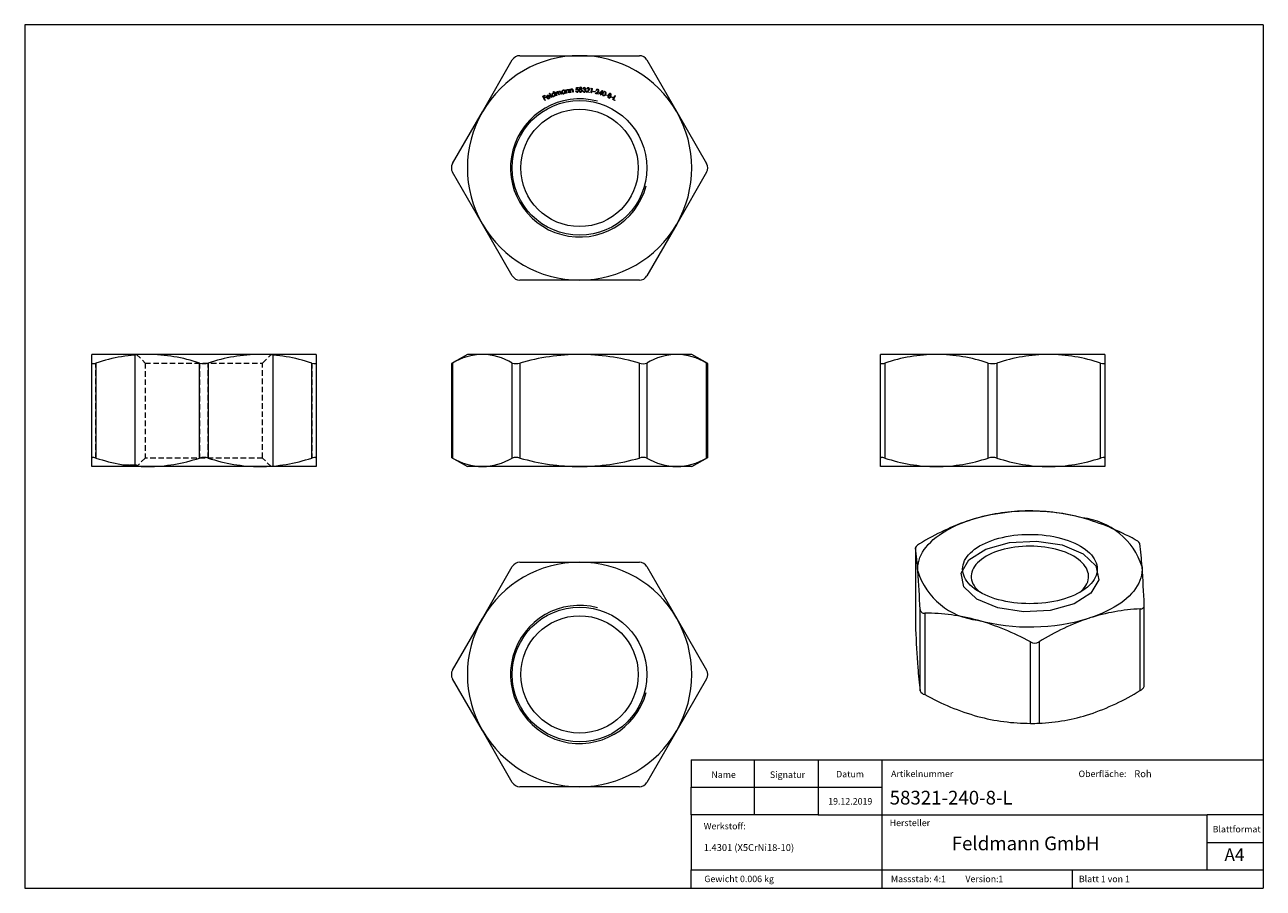
# Model space of a CAD drawing. Units: millimetres. Extents: x 1.2 to 73, y 1.2 to 51.3.
import ezdxf

# ---------------------------------------------------------------- set-up
doc = ezdxf.new("R2010")
doc.units = ezdxf.units.MM
doc.header["$LTSCALE"] = 0.25
doc.linetypes.add('HIDDEN', pattern=[1.905, 1.27, -0.635])
doc.styles.add('SLDTEXTSTYLE0', font='TXT', dxfattribs={"width": 0.75})
doc.styles.add('SLDTEXTSTYLE1', font='TXT', dxfattribs={"width": 0.692308})

msp = doc.modelspace()

# ---------------------------------------------------------------- linework, layer by layer
at = {"color": 7, "linetype": 'Continuous', "lineweight": 0}
for p, q in [((73, 51.25), (1.25, 51.25)), ((1.25, 51.25), (1.25, 1.25)), ((73, 51.25), (73, 1.25)), ((7.626, 32.162), (7.626, 25.662)), ((15.626, 32.162), (15.626, 25.662)), ((39.85, 8.688), (43.532, 8.688)), ((39.85, 8.688), (39.85, 7.094)), ((43.532, 8.688), (47.215, 8.688)), ((43.532, 5.5), (43.532, 8.688)), ((47.215, 8.688), (50.9, 8.688)), ((47.215, 8.688), (47.215, 5.5)), ((50.9, 8.688), (73, 8.688)), ((50.9, 8.688), (50.9, 1.25)), ((39.85, 7.094), (43.532, 7.094)), ((39.85, 5.5), (39.85, 7.094)), ((43.532, 7.094), (47.215, 7.094)), ((47.215, 7.094), (50.9, 7.094)), ((43.532, 5.5), (39.85, 5.5)), ((39.85, 5.5), (39.85, 2.312)), ((47.215, 5.5), (43.532, 5.5)), ((47.215, 5.5), (50.9, 5.5)), ((50.9, 5.5), (69.75, 5.5)), ((73, 5.5), (69.75, 5.5)), ((69.75, 3.874), (69.75, 5.5)), ((69.75, 2.312), (69.75, 3.874)), ((73, 3.874), (69.75, 3.874)), ((39.85, 2.312), (73, 2.312)), ((39.85, 1.25), (39.85, 2.312)), ((61.95, 1.25), (61.95, 2.312)), ((1.25, 1.25), (73, 1.25))]:
    msp.add_line(p, q, dxfattribs=at)
at = {"color": 7, "linetype": 'Continuous', "lineweight": 15}
for p, q in [((27.764, 46.211), (29.496, 49.211)), ((29.929, 49.461), (33.393, 49.461)), ((33.393, 49.461), (36.858, 49.461)), ((37.291, 49.211), (39.023, 46.211)), ((31.888, 47.381), (31.912, 47.389)), ((31.926, 47.276), (31.888, 47.381)), ((31.912, 47.389), (32.003, 47.134)), ((32.512, 47.469), (32.536, 47.474)), ((32.519, 47.434), (32.512, 47.469)), ((32.536, 47.474), (32.577, 47.283)), ((32.602, 47.486), (32.626, 47.49)), ((32.632, 47.293), (32.602, 47.486)), ((32.626, 47.49), (32.632, 47.456)), ((32.645, 47.368), (32.657, 47.297)), ((32.775, 47.316), (32.761, 47.408)), ((32.784, 47.419), (32.8, 47.32)), ((32.834, 47.52), (32.859, 47.522)), ((32.854, 47.327), (32.834, 47.52)), ((32.859, 47.522), (32.862, 47.487)), ((32.871, 47.4), (32.879, 47.329)), ((32.998, 47.342), (32.988, 47.433)), ((33.012, 47.443), (33.022, 47.344)), ((33.165, 47.418), (33.192, 47.419)), ((33.19, 47.488), (33.21, 47.619)), ((33.21, 47.619), (33.324, 47.623)), ((33.231, 47.595), (33.22, 47.523)), ((33.325, 47.598), (33.231, 47.595)), ((33.324, 47.623), (33.325, 47.598)), ((33.574, 47.427), (33.6, 47.426)), ((33.618, 47.557), (33.591, 47.558)), ((33.651, 47.486), (33.653, 47.51)), ((33.771, 47.344), (33.882, 47.441)), ((33.822, 47.52), (33.797, 47.522)), ((33.903, 47.426), (33.831, 47.363)), ((33.831, 47.363), (33.951, 47.35)), ((34.052, 47.551), (34.072, 47.574)), ((34.093, 47.544), (34.052, 47.551)), ((34.056, 47.309), (34.093, 47.544)), ((34.072, 47.574), (34.123, 47.566)), ((34.123, 47.566), (34.082, 47.305)), ((34.194, 47.376), (34.198, 47.398)), ((34.291, 47.358), (34.194, 47.376)), ((34.198, 47.398), (34.295, 47.379)), ((34.295, 47.379), (34.291, 47.358)), ((34.368, 47.435), (34.343, 47.441)), ((34.509, 47.28), (34.707, 47.441)), ((34.667, 47.376), (34.562, 47.291)), ((34.637, 47.27), (34.667, 47.376)), ((34.712, 47.439), (34.662, 47.263)), ((34.707, 47.441), (34.712, 47.439)), ((31.259, 47.107), (31.377, 47.166)), ((31.377, 46.871), (31.259, 47.107)), ((31.389, 47.143), (31.294, 47.096)), ((31.294, 47.096), (31.331, 47.022)), ((31.331, 47.022), (31.426, 47.069)), ((31.438, 47.046), (31.343, 46.998)), ((31.343, 46.998), (31.401, 46.883)), ((31.377, 47.166), (31.389, 47.143)), ((31.401, 46.883), (31.377, 46.871)), ((31.426, 47.069), (31.438, 47.046)), ((31.501, 47.061), (31.634, 47.12)), ((31.668, 47.111), (31.508, 47.04)), ((31.646, 47.29), (31.669, 47.299)), ((31.746, 47.04), (31.646, 47.29)), ((31.655, 47.072), (31.679, 47.07)), ((31.669, 47.299), (31.769, 47.05)), ((31.769, 47.05), (31.746, 47.04)), ((31.98, 47.126), (31.968, 47.158)), ((32.003, 47.134), (31.98, 47.126)), ((32.004, 47.339), (32.028, 47.346)), ((32.057, 47.152), (32.004, 47.339)), ((32.028, 47.346), (32.037, 47.313)), ((32.081, 47.158), (32.057, 47.152)), ((32.059, 47.238), (32.081, 47.158)), ((32.185, 47.188), (32.158, 47.284)), ((32.209, 47.195), (32.185, 47.188)), ((32.188, 47.268), (32.209, 47.195)), ((32.313, 47.224), (32.284, 47.326)), ((32.308, 47.333), (32.337, 47.231)), ((32.337, 47.231), (32.313, 47.224)), ((32.552, 47.278), (32.545, 47.311)), ((32.577, 47.283), (32.552, 47.278)), ((32.657, 47.297), (32.632, 47.293)), ((32.8, 47.32), (32.775, 47.316)), ((32.879, 47.329), (32.854, 47.327)), ((33.022, 47.344), (32.998, 47.342)), ((33.948, 47.325), (33.771, 47.344)), ((33.951, 47.35), (33.948, 47.325)), ((34.082, 47.305), (34.056, 47.309)), ((34.297, 47.267), (34.419, 47.35)), ((34.471, 47.226), (34.297, 47.267)), ((34.438, 47.332), (34.358, 47.278)), ((34.358, 47.278), (34.476, 47.251)), ((34.476, 47.251), (34.471, 47.226)), ((34.63, 47.246), (34.509, 47.28)), ((34.562, 47.291), (34.637, 47.27)), ((34.614, 47.187), (34.63, 47.246)), ((34.639, 47.18), (34.614, 47.187)), ((34.655, 47.239), (34.639, 47.18)), ((34.686, 47.23), (34.655, 47.239)), ((34.662, 47.263), (34.693, 47.254)), ((34.693, 47.254), (34.686, 47.23)), ((34.914, 47.183), (34.921, 47.203)), ((35.006, 47.149), (34.914, 47.183)), ((34.921, 47.203), (35.013, 47.169)), ((35.013, 47.169), (35.006, 47.149)), ((35.224, 47.058), (35.233, 47.078)), ((35.313, 47.017), (35.224, 47.058)), ((35.233, 47.078), (35.322, 47.037)), ((35.322, 47.037), (35.313, 47.017)), ((35.316, 46.918), (35.435, 47.154)), ((35.431, 46.86), (35.316, 46.918)), ((35.458, 47.142), (35.351, 46.929)), ((35.351, 46.929), (35.442, 46.883)), ((35.442, 46.883), (35.431, 46.86)), ((35.435, 47.154), (35.458, 47.142)), ((26.032, 43.211), (27.764, 46.211)), ((39.023, 46.211), (40.755, 43.211)), ((27.764, 39.711), (26.032, 42.711)), ((40.755, 42.711), (39.023, 39.711)), ((29.496, 36.711), (27.764, 39.711)), ((39.023, 39.711), (37.291, 36.711)), ((33.393, 36.461), (29.929, 36.461)), ((36.858, 36.461), (33.393, 36.461)), ((5.126, 31.662), (5.126, 32.162)), ((8.376, 32.162), (5.126, 32.162)), ((5.126, 26.162), (5.126, 31.662)), ((5.376, 31.662), (5.376, 26.162)), ((14.876, 32.162), (8.376, 32.162)), ((11.376, 26.162), (11.376, 31.662)), ((11.876, 31.662), (11.876, 26.162)), ((18.126, 32.162), (14.876, 32.162)), ((17.876, 26.162), (17.876, 31.662)), ((18.126, 32.162), (18.126, 31.662)), ((18.126, 31.662), (18.126, 26.162)), ((26.893, 32.162), (25.965, 31.626)), ((25.965, 31.629), (25.965, 26.195)), ((26.032, 31.662), (26.032, 26.162)), ((27.764, 32.162), (26.893, 32.162)), ((33.393, 32.162), (27.764, 32.162)), ((29.496, 26.162), (29.496, 31.662)), ((29.929, 31.662), (29.929, 26.162)), ((39.023, 32.162), (33.393, 32.162)), ((36.858, 26.162), (36.858, 31.662)), ((37.291, 31.662), (37.291, 26.162)), ((39.893, 32.162), (39.023, 32.162)), ((40.822, 31.626), (39.893, 32.162)), ((40.755, 26.162), (40.755, 31.662)), ((40.822, 26.195), (40.822, 31.629)), ((50.822, 31.662), (50.822, 32.162)), ((54.072, 32.162), (50.822, 32.162)), ((50.822, 26.162), (50.822, 31.662)), ((51.072, 31.662), (51.072, 26.162)), ((60.572, 32.162), (54.072, 32.162)), ((57.072, 26.162), (57.072, 31.662)), ((57.572, 31.662), (57.572, 26.162)), ((63.822, 32.162), (60.572, 32.162)), ((63.572, 26.162), (63.572, 31.662)), ((63.822, 32.162), (63.822, 31.662)), ((63.822, 31.662), (63.822, 26.162)), ((5.126, 25.662), (5.126, 26.162)), ((18.126, 26.162), (18.126, 25.662)), ((25.965, 26.198), (26.893, 25.662)), ((39.893, 25.662), (40.822, 26.198)), ((50.822, 25.662), (50.822, 26.162)), ((63.822, 26.162), (63.822, 25.662)), ((8.376, 25.662), (5.126, 25.662)), ((14.876, 25.662), (8.376, 25.662)), ((18.126, 25.662), (14.876, 25.662)), ((27.764, 25.662), (26.893, 25.662)), ((33.393, 25.662), (27.764, 25.662)), ((39.023, 25.662), (33.393, 25.662)), ((39.893, 25.662), (39.023, 25.662)), ((54.072, 25.662), (50.822, 25.662)), ((60.572, 25.662), (54.072, 25.662)), ((63.822, 25.662), (60.572, 25.662)), ((52.856, 20.966), (52.856, 16.258)), ((52.857, 20.96), (52.857, 16.245)), ((29.929, 20.128), (33.393, 20.128)), ((33.393, 20.128), (36.858, 20.128)), ((27.764, 16.878), (29.496, 19.878)), ((37.291, 19.878), (39.023, 16.878)), ((53.12, 12.68), (53.12, 17.395)), ((65.877, 12.707), (65.877, 17.422)), ((66.111, 12.928), (66.111, 17.636)), ((26.032, 13.878), (27.764, 16.878)), ((39.023, 16.878), (40.755, 13.878)), ((53.387, 17.177), (53.387, 12.462)), ((52.857, 16.245), (52.859, 16.258)), ((59.514, 10.796), (59.514, 15.511)), ((60.014, 15.521), (60.014, 10.806)), ((27.764, 10.378), (26.032, 13.378)), ((40.755, 13.378), (39.023, 10.378)), ((29.496, 7.378), (27.764, 10.378)), ((39.023, 10.378), (37.291, 7.378)), ((33.393, 7.128), (29.929, 7.128)), ((36.858, 7.128), (33.393, 7.128))]:
    msp.add_line(p, q, dxfattribs=at)
at = {"color": 7, "linetype": 'HIDDEN', "lineweight": 0}
for p, q in [((5.376, 26.162), (5.376, 31.662)), ((7.726, 32.162), (8.226, 31.662)), ((8.226, 31.662), (15.026, 31.662)), ((8.226, 31.662), (8.226, 26.162)), ((11.376, 31.662), (11.376, 26.162)), ((11.876, 26.162), (11.876, 31.662)), ((15.026, 31.662), (15.526, 32.162)), ((15.026, 26.162), (15.026, 31.662)), ((17.876, 31.662), (17.876, 26.162)), ((8.226, 26.162), (7.726, 25.662)), ((15.026, 26.162), (8.226, 26.162)), ((15.526, 25.662), (15.026, 26.162)), ((6.958, 25.762), (6.958, 25.662)), ((6.964, 25.762), (6.964, 25.662)), ((6.965, 25.762), (6.971, 25.762)), ((6.965, 25.762), (6.965, 25.662)), ((6.965, 25.762), (6.965, 25.662)), ((6.967, 25.762), (6.967, 25.662)), ((6.983, 25.762), (6.983, 25.662)), ((6.984, 25.762), (6.984, 25.662)), ((6.985, 25.762), (7.006, 25.762)), ((6.985, 25.762), (6.985, 25.662)), ((6.986, 25.762), (6.985, 25.762)), ((6.989, 25.762), (6.989, 25.662)), ((6.991, 25.762), (6.991, 25.662)), ((6.991, 25.762), (6.991, 25.662)), ((6.992, 25.762), (6.992, 25.662)), ((7.009, 25.762), (7.009, 25.662)), ((7.01, 25.762), (7.01, 25.662)), ((7.013, 25.762), (7.021, 25.762)), ((7.013, 25.762), (7.013, 25.662)), ((7.021, 25.762), (7.021, 25.662)), ((7.021, 25.762), (7.069, 25.762)), ((7.025, 25.762), (7.025, 25.662)), ((7.026, 25.762), (7.026, 25.662)), ((7.027, 25.762), (7.027, 25.662)), ((7.028, 25.762), (7.028, 25.662)), ((7.028, 25.762), (7.028, 25.662)), ((7.03, 25.762), (7.03, 25.662)), ((7.036, 25.762), (7.036, 25.662)), ((7.036, 25.762), (7.036, 25.662)), ((7.038, 25.762), (7.038, 25.662)), ((7.042, 25.762), (7.042, 25.662)), ((7.051, 25.762), (7.051, 25.662)), ((7.052, 25.762), (7.052, 25.662)), ((7.058, 25.762), (7.058, 25.662)), ((7.064, 25.762), (7.064, 25.662)), ((7.064, 25.762), (7.064, 25.662)), ((7.064, 25.762), (7.064, 25.662)), ((7.067, 25.762), (7.067, 25.662)), ((7.067, 25.762), (7.067, 25.662)), ((7.069, 25.762), (7.069, 25.662)), ((7.072, 25.762), (7.072, 25.662)), ((7.072, 25.762), (7.072, 25.662)), ((7.075, 25.762), (7.075, 25.662)), ((7.075, 25.762), (7.075, 25.662)), ((7.076, 25.762), (7.076, 25.662)), ((7.076, 25.762), (7.076, 25.662)), ((7.076, 25.662), (7.076, 25.762)), ((7.079, 25.762), (7.138, 25.762)), ((7.079, 25.762), (7.079, 25.662)), ((7.079, 25.762), (7.079, 25.662)), ((7.08, 25.762), (7.08, 25.662)), ((7.083, 25.762), (7.083, 25.662)), ((7.083, 25.762), (7.083, 25.662)), ((7.084, 25.762), (7.084, 25.662)), ((7.09, 25.762), (7.09, 25.662)), ((7.096, 25.762), (7.096, 25.662)), ((7.096, 25.762), (7.096, 25.662)), ((7.099, 25.762), (7.099, 25.662)), ((7.099, 25.762), (7.099, 25.662)), ((7.1, 25.762), (7.1, 25.662)), ((7.1, 25.762), (7.1, 25.662)), ((7.101, 25.762), (7.101, 25.662)), ((7.103, 25.762), (7.103, 25.662)), ((7.103, 25.762), (7.103, 25.662)), ((7.104, 25.762), (7.104, 25.662)), ((7.109, 25.762), (7.109, 25.662)), ((7.112, 25.762), (7.112, 25.662)), ((7.114, 25.762), (7.114, 25.662)), ((7.117, 25.762), (7.117, 25.662)), ((7.126, 25.762), (7.126, 25.662)), ((7.128, 25.762), (7.128, 25.662)), ((7.131, 25.762), (7.131, 25.662)), ((7.134, 25.762), (7.134, 25.662)), ((7.134, 25.762), (7.134, 25.662)), ((7.141, 25.762), (7.141, 25.662)), ((7.141, 25.762), (7.141, 25.662)), ((7.143, 25.762), (7.143, 25.662)), ((7.145, 25.762), (7.147, 25.762)), ((7.145, 25.762), (7.145, 25.662)), ((7.145, 25.762), (7.145, 25.662)), ((7.146, 25.762), (7.146, 25.662)), ((7.147, 25.762), (7.181, 25.762)), ((7.147, 25.762), (7.147, 25.662)), ((7.15, 25.762), (7.15, 25.662)), ((7.151, 25.762), (7.151, 25.662)), ((7.152, 25.762), (7.152, 25.662)), ((7.152, 25.762), (7.152, 25.662)), ((7.153, 25.762), (7.153, 25.662)), ((7.153, 25.762), (7.153, 25.662)), ((7.153, 25.762), (7.153, 25.662)), ((7.153, 25.762), (7.153, 25.662)), ((7.154, 25.762), (7.173, 25.762)), ((7.154, 25.762), (7.154, 25.662)), ((7.159, 25.762), (7.159, 25.662)), ((7.16, 25.762), (7.16, 25.662)), ((7.161, 25.762), (7.161, 25.662)), ((7.162, 25.762), (7.162, 25.662)), ((7.162, 25.762), (7.162, 25.662)), ((7.165, 25.762), (7.165, 25.662)), ((7.167, 25.762), (7.167, 25.662)), ((7.167, 25.762), (7.167, 25.662)), ((7.168, 25.762), (7.168, 25.662)), ((7.168, 25.762), (7.168, 25.662)), ((7.173, 25.762), (7.173, 25.662)), ((7.178, 25.762), (7.178, 25.662)), ((7.178, 25.762), (7.178, 25.662)), ((7.181, 25.762), (7.181, 25.662)), ((7.186, 25.762), (7.186, 25.662)), ((7.188, 25.762), (7.188, 25.662)), ((7.189, 25.762), (7.189, 25.662)), ((7.192, 25.762), (7.288, 25.762)), ((7.192, 25.762), (7.192, 25.662)), ((7.197, 25.762), (7.197, 25.662)), ((7.199, 25.762), (7.199, 25.662)), ((7.204, 25.762), (7.204, 25.662)), ((7.206, 25.762), (7.206, 25.662)), ((7.206, 25.762), (7.206, 25.662)), ((7.207, 25.762), (7.207, 25.662)), ((7.207, 25.762), (7.207, 25.662)), ((7.209, 25.762), (7.209, 25.662)), ((7.21, 25.762), (7.21, 25.662)), ((7.211, 25.762), (7.211, 25.662)), ((7.211, 25.762), (7.211, 25.662)), ((7.213, 25.762), (7.213, 25.662)), ((7.214, 25.762), (7.214, 25.662)), ((7.215, 25.762), (7.215, 25.662)), ((7.216, 25.762), (7.216, 25.662)), ((7.216, 25.762), (7.216, 25.662)), ((7.217, 25.762), (7.217, 25.662)), ((7.218, 25.762), (7.218, 25.662)), ((7.223, 25.762), (7.223, 25.662)), ((7.229, 25.762), (7.229, 25.662)), ((7.234, 25.762), (7.234, 25.662)), ((7.236, 25.762), (7.236, 25.662)), ((7.237, 25.762), (7.237, 25.662)), ((7.239, 25.762), (7.239, 25.662)), ((7.24, 25.762), (7.24, 25.662)), ((7.24, 25.762), (7.24, 25.662)), ((7.242, 25.762), (7.242, 25.662)), ((7.242, 25.762), (7.242, 25.662)), ((7.242, 25.762), (7.242, 25.662)), ((7.242, 25.762), (7.242, 25.662)), ((7.242, 25.662), (7.242, 25.762)), ((7.245, 25.762), (7.245, 25.662)), ((7.245, 25.762), (7.245, 25.662)), ((7.246, 25.762), (7.246, 25.662)), ((7.247, 25.762), (7.247, 25.662)), ((7.249, 25.762), (7.249, 25.662)), ((7.253, 25.762), (7.253, 25.662)), ((7.254, 25.762), (7.254, 25.662)), ((7.257, 25.762), (7.257, 25.662)), ((7.26, 25.762), (7.26, 25.662)), ((7.26, 25.762), (7.26, 25.662)), ((7.261, 25.762), (7.261, 25.662)), ((7.267, 25.762), (7.267, 25.662)), ((7.27, 25.762), (7.27, 25.662)), ((7.273, 25.762), (7.273, 25.662)), ((7.275, 25.762), (7.275, 25.662)), ((7.277, 25.762), (7.277, 25.662)), ((7.281, 25.762), (7.281, 25.662)), ((7.287, 25.762), (7.287, 25.662)), ((7.289, 25.762), (7.289, 25.662)), ((7.292, 25.762), (7.292, 25.662)), ((7.293, 25.762), (7.293, 25.662)), ((7.295, 25.762), (7.295, 25.662)), ((7.296, 25.762), (7.296, 25.662)), ((7.296, 25.762), (7.296, 25.662)), ((7.298, 25.762), (7.298, 25.662)), ((7.303, 25.762), (7.303, 25.662)), ((7.303, 25.762), (7.303, 25.662)), ((7.304, 25.762), (7.304, 25.662)), ((7.306, 25.762), (7.306, 25.662)), ((7.307, 25.762), (7.307, 25.662)), ((7.308, 25.762), (7.308, 25.662)), ((7.308, 25.762), (7.308, 25.662)), ((7.308, 25.762), (7.308, 25.662)), ((7.31, 25.762), (7.31, 25.662)), ((7.315, 25.762), (7.408, 25.762)), ((7.315, 25.762), (7.315, 25.662)), ((7.315, 25.762), (7.315, 25.662)), ((7.316, 25.762), (7.316, 25.662)), ((7.318, 25.762), (7.318, 25.662)), ((7.32, 25.762), (7.32, 25.662)), ((7.32, 25.762), (7.32, 25.662)), ((7.323, 25.762), (7.323, 25.662)), ((7.329, 25.762), (7.329, 25.662)), ((7.332, 25.762), (7.332, 25.662)), ((7.332, 25.662), (7.332, 25.762)), ((7.333, 25.762), (7.333, 25.662)), ((7.335, 25.762), (7.335, 25.662)), ((7.338, 25.762), (7.338, 25.662)), ((7.341, 25.762), (7.341, 25.662)), ((7.345, 25.762), (7.345, 25.662)), ((7.348, 25.762), (7.348, 25.662)), ((7.348, 25.762), (7.348, 25.662)), ((7.348, 25.762), (7.348, 25.662)), ((7.353, 25.762), (7.353, 25.662)), ((7.355, 25.762), (7.355, 25.662)), ((7.356, 25.762), (7.356, 25.662)), ((7.359, 25.762), (7.359, 25.662)), ((7.36, 25.762), (7.36, 25.662)), ((7.362, 25.762), (7.362, 25.662)), ((7.369, 25.762), (7.369, 25.662)), ((7.383, 25.762), (7.383, 25.662)), ((7.392, 25.762), (7.392, 25.662)), ((7.397, 25.762), (7.397, 25.662)), ((7.399, 25.762), (7.399, 25.662)), ((7.4, 25.762), (7.4, 25.662)), ((7.404, 25.762), (7.404, 25.662)), ((7.407, 25.762), (7.407, 25.662)), ((7.407, 25.762), (7.407, 25.662)), ((7.408, 25.762), (7.425, 25.762)), ((7.408, 25.762), (7.408, 25.662)), ((7.411, 25.762), (7.411, 25.662)), ((7.416, 25.762), (7.416, 25.662)), ((7.417, 25.762), (7.417, 25.662)), ((7.42, 25.762), (7.42, 25.662)), ((7.42, 25.762), (7.42, 25.662)), ((7.42, 25.762), (7.42, 25.662)), ((7.421, 25.762), (7.421, 25.662)), ((7.423, 25.762), (7.423, 25.662)), ((7.425, 25.662), (7.425, 25.762)), ((7.428, 25.762), (7.428, 25.662)), ((7.428, 25.762), (7.428, 25.662)), ((7.429, 25.762), (7.429, 25.662)), ((7.432, 25.762), (7.444, 25.762)), ((7.432, 25.762), (7.432, 25.662)), ((7.433, 25.762), (7.433, 25.662)), ((7.435, 25.762), (7.435, 25.662)), ((7.435, 25.762), (7.435, 25.662)), ((7.436, 25.662), (7.436, 25.762)), ((7.437, 25.762), (7.437, 25.662)), ((7.438, 25.762), (7.438, 25.662)), ((7.442, 25.762), (7.442, 25.662)), ((7.443, 25.762), (7.443, 25.662)), ((7.443, 25.762), (7.443, 25.662)), ((7.444, 25.762), (7.658, 25.762)), ((7.444, 25.762), (7.444, 25.662)), ((7.445, 25.762), (7.445, 25.662)), ((7.452, 25.762), (7.452, 25.662)), ((7.456, 25.762), (7.456, 25.662)), ((7.46, 25.762), (7.46, 25.662)), ((7.46, 25.662), (7.46, 25.762)), ((7.462, 25.762), (7.462, 25.662)), ((7.466, 25.762), (7.466, 25.662)), ((7.469, 25.762), (7.469, 25.662)), ((7.473, 25.762), (7.473, 25.662)), ((7.473, 25.662), (7.473, 25.762)), ((7.475, 25.762), (7.475, 25.662)), ((7.479, 25.762), (7.479, 25.662)), ((7.479, 25.762), (7.479, 25.662)), ((7.485, 25.762), (7.485, 25.662)), ((7.491, 25.762), (7.491, 25.662)), ((7.492, 25.762), (7.492, 25.662)), ((7.498, 25.662), (7.498, 25.762)), ((7.508, 25.762), (7.508, 25.662)), ((7.514, 25.762), (7.514, 25.662)), ((7.516, 25.762), (7.516, 25.662)), ((7.517, 25.762), (7.517, 25.662)), ((7.519, 25.762), (7.519, 25.662)), ((7.525, 25.762), (7.525, 25.662)), ((7.528, 25.762), (7.528, 25.662)), ((7.537, 25.762), (7.537, 25.662)), ((7.54, 25.762), (7.54, 25.662)), ((7.546, 25.762), (7.546, 25.662)), ((7.546, 25.762), (7.546, 25.662)), ((7.547, 25.762), (7.547, 25.662)), ((7.549, 25.762), (7.549, 25.662)), ((7.553, 25.662), (7.553, 25.762)), ((7.555, 25.762), (7.555, 25.662)), ((7.565, 25.762), (7.565, 25.662)), ((7.569, 25.762), (7.569, 25.662)), ((7.57, 25.762), (7.57, 25.662)), ((7.57, 25.762), (7.57, 25.662)), ((7.579, 25.662), (7.579, 25.762)), ((7.587, 25.762), (7.587, 25.662)), ((7.588, 25.762), (7.588, 25.662)), ((7.594, 25.662), (7.594, 25.762)), ((7.607, 25.762), (7.607, 25.662)), ((7.617, 25.662), (7.617, 25.762)), ((7.658, 25.762), (7.703, 25.762)), ((7.658, 25.762), (7.658, 25.662)), ((7.669, 25.762), (7.669, 25.662)), ((7.703, 25.762), (7.726, 25.762)), ((7.703, 25.762), (7.703, 25.662)), ((7.704, 25.762), (7.704, 25.662)), ((7.716, 25.762), (7.716, 25.662)), ((7.726, 25.762), (7.726, 25.662))]:
    msp.add_line(p, q, dxfattribs=at)
at = {"color": 7, "linetype": 'Continuous', "lineweight": 15, "flags": 128}
for points in [[(32.056, 47.347), (32.074, 47.362), (32.091, 47.369)], [(32.163, 47.341), (32.186, 47.385), (32.219, 47.405)], [(32.221, 47.38), (32.206, 47.374), (32.193, 47.363), (32.184, 47.349), (32.179, 47.333), (32.18, 47.3), (32.188, 47.268)], [(32.219, 47.405), (32.243, 47.408), (32.267, 47.401), (32.285, 47.385), (32.308, 47.333)], [(32.284, 47.326), (32.277, 47.349), (32.265, 47.37), (32.256, 47.377), (32.245, 47.381), (32.221, 47.38)], [(32.632, 47.456), (32.663, 47.492), (32.698, 47.507)], [(32.641, 47.421), (32.642, 47.391), (32.645, 47.368)], [(32.698, 47.507), (32.724, 47.506), (32.748, 47.496), (32.766, 47.478), (32.778, 47.449), (32.784, 47.419)], [(32.761, 47.408), (32.756, 47.433), (32.751, 47.452)], [(32.862, 47.487), (32.895, 47.522), (32.931, 47.535)], [(32.87, 47.453), (32.869, 47.423), (32.871, 47.4)], [(32.931, 47.535), (32.956, 47.533), (32.98, 47.521), (32.997, 47.502), (33.007, 47.474), (33.012, 47.443)], [(32.988, 47.433), (32.985, 47.458), (32.981, 47.478)], [(33.246, 47.504), (33.213, 47.497), (33.19, 47.488)], [(33.22, 47.523), (33.237, 47.527), (33.251, 47.529)], [(33.42, 47.504), (33.391, 47.531), (33.382, 47.561)], [(33.526, 47.38), (33.49, 47.357), (33.456, 47.352)], [(33.498, 47.503), (33.536, 47.471), (33.544, 47.453), (33.546, 47.433)], [(33.546, 47.433), (33.54, 47.401), (33.526, 47.38)], [(33.6, 47.426), (33.607, 47.403), (33.617, 47.387)], [(33.617, 47.387), (33.638, 47.374), (33.658, 47.37)], [(33.725, 47.424), (33.722, 47.444), (33.712, 47.461), (33.697, 47.474), (33.651, 47.486)], [(33.653, 47.51), (33.693, 47.518), (33.71, 47.531), (33.716, 47.55)], [(33.707, 47.497), (33.725, 47.485), (33.736, 47.472)], [(33.736, 47.472), (33.749, 47.447), (33.751, 47.424)], [(34.731, 47.29), (34.748, 47.333), (34.774, 47.372), (34.813, 47.396), (34.836, 47.398), (34.859, 47.394)], [(34.852, 47.37), (34.834, 47.373), (34.816, 47.369), (34.787, 47.348), (34.768, 47.316), (34.755, 47.282)], [(34.879, 47.241), (34.891, 47.313), (34.88, 47.348), (34.868, 47.361), (34.852, 47.37)], [(34.859, 47.394), (34.88, 47.384), (34.897, 47.368), (34.915, 47.325), (34.914, 47.279), (34.903, 47.234)], [(31.483, 47.031), (31.474, 47.07), (31.477, 47.101)], [(31.477, 47.101), (31.501, 47.144), (31.533, 47.166)], [(31.506, 47.107), (31.5, 47.082), (31.501, 47.061)], [(31.543, 47.144), (31.519, 47.127), (31.506, 47.107)], [(31.533, 47.166), (31.583, 47.175), (31.621, 47.164)], [(31.621, 47.164), (31.652, 47.138), (31.668, 47.111)], [(31.839, 47.288), (31.889, 47.292), (31.926, 47.276)], [(31.968, 47.158), (31.941, 47.115), (31.907, 47.095)], [(32.037, 47.313), (32.046, 47.333), (32.056, 47.347)], [(32.093, 47.344), (32.067, 47.328), (32.052, 47.3), (32.052, 47.269), (32.059, 47.238)], [(32.158, 47.284), (32.15, 47.308), (32.139, 47.331), (32.13, 47.339), (32.118, 47.345), (32.106, 47.346), (32.093, 47.344)], [(32.545, 47.311), (32.513, 47.273), (32.477, 47.257)], [(34.772, 47.131), (34.751, 47.141), (34.735, 47.157), (34.718, 47.2), (34.719, 47.246), (34.731, 47.29)], [(34.755, 47.282), (34.745, 47.247), (34.741, 47.21), (34.752, 47.176), (34.764, 47.162), (34.78, 47.153)], [(34.903, 47.234), (34.885, 47.191), (34.858, 47.153), (34.818, 47.129), (34.795, 47.127), (34.772, 47.131)], [(34.848, 47.18), (34.868, 47.213), (34.879, 47.241)], [(35.102, 47.171), (35.084, 47.207), (35.088, 47.238)], [(35.193, 47.058), (35.175, 47.031), (35.154, 47.016)], [(35.173, 47.141), (35.197, 47.097), (35.198, 47.077), (35.193, 47.058)], [(5.126, 31.662), (5.148, 31.633), (5.216, 31.627), (5.317, 31.645), (5.376, 31.662)], [(17.876, 31.662), (17.993, 31.633), (18.079, 31.627), (18.121, 31.645), (18.126, 31.662)], [(25.97, 31.629), (25.967, 31.627), (26.001, 31.645), (26.032, 31.662)], [(40.755, 31.662), (40.809, 31.633), (40.817, 31.629)], [(50.822, 31.662), (50.845, 31.633), (50.913, 31.627), (51.014, 31.645), (51.072, 31.662)], [(63.572, 31.662), (63.69, 31.633), (63.775, 31.627), (63.817, 31.645), (63.822, 31.662)], [(5.376, 26.162), (5.258, 26.191), (5.173, 26.197), (5.131, 26.178), (5.126, 26.162)], [(18.126, 26.162), (18.103, 26.191), (18.036, 26.197), (17.934, 26.178), (17.876, 26.162)], [(26.032, 26.162), (25.978, 26.191), (25.97, 26.195)], [(40.817, 26.195), (40.82, 26.197), (40.786, 26.178), (40.755, 26.162)], [(51.072, 26.162), (50.955, 26.191), (50.869, 26.197), (50.827, 26.178), (50.822, 26.162)], [(63.822, 26.162), (63.8, 26.191), (63.732, 26.197), (63.631, 26.178), (63.572, 26.162)], [(52.988, 19.606), (52.984, 19.765), (52.994, 19.924), (53.019, 20.083), (53.059, 20.241), (53.113, 20.398), (53.182, 20.554), (53.265, 20.707), (53.362, 20.858), (53.473, 21.007), (53.597, 21.153), (53.735, 21.296), (53.886, 21.435), (54.049, 21.57), (54.225, 21.701), (54.413, 21.828), (54.612, 21.95), (54.823, 22.066), (55.043, 22.178), (55.274, 22.284), (55.515, 22.384), (55.764, 22.479), (56.022, 22.567)], [(57.664, 17.957), (57.459, 18.017), (57.261, 18.083), (57.072, 18.155), (56.891, 18.233), (56.72, 18.316), (56.559, 18.405), (56.408, 18.498), (56.269, 18.596), (56.142, 18.698), (56.026, 18.804), (55.924, 18.913), (55.834, 19.025), (55.758, 19.14), (55.695, 19.257), (55.646, 19.376), (55.611, 19.496), (55.59, 19.616), (55.584, 19.738), (55.591, 19.859), (55.613, 19.98), (55.649, 20.1), (55.699, 20.218), (55.763, 20.335), (55.84, 20.45), (55.931, 20.562), (56.035, 20.671), (56.151, 20.776), (56.279, 20.878), (56.419, 20.976), (56.57, 21.069), (56.732, 21.157), (56.904, 21.24), (57.085, 21.317), (57.275, 21.389), (57.474, 21.455), (57.679, 21.514), (57.891, 21.567), (58.109, 21.613), (58.332, 21.652), (58.559, 21.685), (58.789, 21.71), (59.022, 21.728), (59.257, 21.738), (59.492, 21.742), (59.728, 21.738), (59.962, 21.727), (60.195, 21.708), (60.426, 21.682), (60.652, 21.65), (60.875, 21.61), (61.092, 21.563), (61.304, 21.51), (61.509, 21.45), (61.706, 21.384), (61.896, 21.312), (62.076, 21.234), (62.248, 21.15), (62.409, 21.062), (62.559, 20.968), (62.698, 20.871), (62.826, 20.769), (62.941, 20.663), (63.044, 20.554), (63.133, 20.441), (63.21, 20.327), (63.272, 20.21), (63.321, 20.091), (63.356, 19.971), (63.377, 19.85), (63.384, 19.729), (63.376, 19.607), (63.354, 19.487), (63.318, 19.367), (63.268, 19.248), (63.205, 19.131), (63.127, 19.017), (63.037, 18.905), (62.933, 18.796), (62.817, 18.69), (62.688, 18.589), (62.548, 18.491), (62.397, 18.398), (62.235, 18.31), (62.063, 18.227), (61.882, 18.149), (61.692, 18.078), (61.494, 18.012), (61.288, 17.953), (61.076, 17.9), (60.859, 17.854), (60.636, 17.814), (60.409, 17.782), (60.178, 17.757), (59.945, 17.739), (59.711, 17.728), (59.475, 17.725), (59.24, 17.729), (59.005, 17.74), (58.772, 17.758), (58.542, 17.784), (58.315, 17.817), (58.093, 17.857), (57.875, 17.903), (57.664, 17.957)], [(53.09, 21.188), (52.976, 21.112), (52.896, 21.04), (52.859, 20.982), (52.857, 20.96)], [(62.382, 18.389), (62.465, 18.462), (62.564, 18.564), (62.651, 18.668), (62.724, 18.775), (62.784, 18.884), (62.83, 18.995), (62.862, 19.107), (62.88, 19.22), (62.883, 19.333), (62.873, 19.447), (62.848, 19.559), (62.808, 19.671), (62.755, 19.781), (62.689, 19.889), (62.609, 19.995), (62.515, 20.098), (62.409, 20.197), (62.291, 20.293), (62.161, 20.384), (62.02, 20.471), (61.868, 20.553), (61.706, 20.63), (61.535, 20.701), (61.355, 20.767), (61.167, 20.826), (60.972, 20.879), (60.771, 20.925), (60.565, 20.965), (60.354, 20.997), (60.139, 21.023), (59.922, 21.041), (59.703, 21.052), (59.483, 21.056), (59.263, 21.052), (59.044, 21.041), (58.826, 21.023), (58.612, 20.997), (58.401, 20.965), (58.195, 20.925), (57.994, 20.879), (57.799, 20.826), (57.611, 20.766), (57.431, 20.701), (57.26, 20.629), (57.098, 20.553), (56.947, 20.47), (56.805, 20.383), (56.676, 20.292), (56.557, 20.196), (56.451, 20.097), (56.358, 19.994), (56.278, 19.888), (56.212, 19.78), (56.159, 19.67), (56.12, 19.559), (56.095, 19.446), (56.084, 19.333), (56.088, 19.219), (56.106, 19.106), (56.138, 18.994), (56.184, 18.883), (56.244, 18.774), (56.317, 18.667), (56.404, 18.563), (56.504, 18.462), (56.585, 18.389)], [(65.979, 19.861), (65.983, 19.701), (65.973, 19.542), (65.948, 19.383), (65.908, 19.225), (65.854, 19.068), (65.786, 18.913), (65.703, 18.759), (65.606, 18.608), (65.495, 18.459), (65.37, 18.314), (65.232, 18.171), (65.082, 18.032), (64.918, 17.896), (64.742, 17.765), (64.554, 17.639), (64.355, 17.517), (64.145, 17.4), (63.924, 17.288), (63.693, 17.182), (63.453, 17.082), (63.203, 16.988), (62.946, 16.9)]]:
    msp.add_lwpolyline(points, dxfattribs=at)
at = {"color": 7, "linetype": 'Continuous', "lineweight": 0, "flags": 128}
msp.add_lwpolyline([(57.617, 17.483), (56.405, 17.989), (55.662, 18.696), (55.501, 19.496), (55.946, 20.266), (56.93, 20.89), (58.302, 21.273), (59.855, 21.356), (61.351, 21.127), (62.562, 20.62), (63.305, 19.913), (63.467, 19.114), (63.021, 18.343), (62.038, 17.719), (60.665, 17.336), (59.113, 17.253), (57.617, 17.483)], dxfattribs=at)
at = {"color": 7, "linetype": 'Continuous', "lineweight": 15}
for centre, radius in [((33.393, 42.961), 3.9), ((33.393, 42.961), 3.4), ((33.393, 13.628), 3.9), ((33.393, 13.628), 3.4)]:
    msp.add_circle(centre, radius, dxfattribs=at)
for centre, radius, start, end in [((33.393, 42.961), 6.5, 90, 150), ((29.929, 48.961), 0.5, 90, 150), ((33.393, 42.961), 6.5, 30, 90), ((36.858, 48.961), 0.5, 30, 90), ((32.109, 47.31), 0.0619, 29.97705, 107.23717), ((32.456, 47.359), 0.101, 102.08396, 192.60061), ((32.458, 47.359), 0.078, 102.34343, 192.59203), ((32.455, 47.369), 0.0916, 45.56531, 102.83846), ((32.458, 47.36), 0.0768, 9.96935, 102.36191), ((32.459, 47.355), 0.0767, 281.41345, 13.40367), ((32.709, 47.416), 0.0683, 100.4836, 175.41157), ((32.707, 47.437), 0.0467, 18.43026, 102.71699), ((32.936, 47.444), 0.0673, 97.12955, 172.76637), ((32.936, 47.465), 0.0463, 15.33068, 99.83164), ((33.243, 47.429), 0.079, 188.06196, 273.17123), ((33.245, 47.429), 0.0543, 190.80772, 273.15926), ((33.251, 47.446), 0.058, 359.70897, 95.48256), ((33.247, 47.439), 0.0891, 270.04511, 3.91385), ((33.244, 47.44), 0.0655, 273.75433, 4.80335), ((33.255, 47.447), 0.0814, 358.79893, 92.75195), ((33.445, 47.431), 0.0766, 108.6077, 178.23545), ((33.45, 47.434), 0.0818, 180.28359, 274.06772), ((33.457, 47.554), 0.0747, 86.50227, 174.64963), ((33.456, 47.429), 0.0612, 86.48762, 176.88397), ((33.452, 47.435), 0.0576, 182.32033, 274.31523), ((33.455, 47.557), 0.0461, 84.19803, 175.85967), ((33.459, 47.564), 0.0501, 183.93194, 270.38432), ((33.462, 47.435), 0.0584, 264.89076, 357.74444), ((33.461, 47.563), 0.0487, 268.37416, 356.61921), ((33.46, 47.43), 0.0597, 2.55673, 90.90217), ((33.464, 47.557), 0.046, 2.91373, 94.70576), ((33.463, 47.556), 0.0725, 1.55652, 91.58506), ((33.474, 47.56), 0.0616, 292.19725, 358.49794), ((33.66, 47.43), 0.0857, 182.14207, 267.33975), ((33.668, 47.543), 0.0787, 87.01936, 168.48179), ((33.668, 47.543), 0.0523, 87.48738, 165.30877), ((33.664, 47.431), 0.0867, 264.42027, 355.65526), ((33.666, 47.429), 0.0591, 262.29046, 355.09562), ((33.671, 47.55), 0.0453, 0.06445, 90.5369), ((33.672, 47.549), 0.0721, 359.59539, 89.56204), ((33.684, 47.553), 0.0603, 292.51237, 356.24603), ((33.883, 47.515), 0.0868, 83.52877, 175.20793), ((33.884, 47.515), 0.0621, 85.0995, 175.49051), ((33.826, 47.543), 0.116, 298.88137, 347.16163), ((33.885, 47.522), 0.0551, 355.02027, 85.65271), ((33.888, 47.524), 0.0779, 353.50419, 86.11386), ((33.828, 47.544), 0.14, 302.28143, 347.76676), ((34.429, 47.423), 0.0869, 76.60055, 168.33437), ((34.429, 47.423), 0.0621, 78.17028, 168.65637), ((34.375, 47.458), 0.117, 292.11229, 340.14138), ((34.377, 47.459), 0.141, 295.48507, 340.70733), ((34.431, 47.43), 0.0553, 348.25647, 78.71586), ((34.434, 47.431), 0.0781, 346.63611, 79.17703), ((31.575, 47.069), 0.0995, 202.38898, 295.0969), ((31.577, 47.068), 0.0744, 201.38343, 293.28515), ((31.574, 47.078), 0.0729, 35.0491, 115.18391), ((31.573, 47.074), 0.0818, 293.6805, 358.61328), ((31.58, 47.071), 0.0995, 292.45928, 359.70192), ((31.873, 47.193), 0.101, 109.66243, 200.40604), ((31.874, 47.19), 0.101, 198.43403, 289.24816), ((31.876, 47.193), 0.078, 110.04202, 200.26951), ((31.877, 47.192), 0.0787, 199.23259, 288.7403), ((31.875, 47.194), 0.0769, 17.74699, 110.1023), ((31.877, 47.19), 0.0768, 289.17955, 21.01269), ((32.457, 47.356), 0.101, 190.74941, 281.54259), ((32.459, 47.357), 0.0786, 191.47348, 281.03994), ((34.797, 47.211), 0.0602, 254.03373, 328.40679), ((35.104, 47.095), 0.0821, 158.5219, 252.25003), ((35.098, 47.094), 0.077, 86.88745, 156.40461), ((35.106, 47.095), 0.0578, 160.51114, 252.5209), ((35.107, 47.088), 0.0614, 64.64216, 155.11562), ((35.117, 47.094), 0.0864, 243.76515, 295.5096), ((35.155, 47.204), 0.075, 64.72964, 152.80327), ((35.115, 47.092), 0.0586, 243.06778, 335.90759), ((35.161, 47.212), 0.0503, 162.17749, 248.50647), ((35.154, 47.207), 0.0464, 62.55093, 154.0009), ((35.112, 47.088), 0.0598, 340.65614, 69.1534), ((35.161, 47.21), 0.0488, 246.566, 334.93248), ((35.173, 47.203), 0.0619, 270.37584, 336.68059), ((35.162, 47.205), 0.0461, 341.11501, 72.91834), ((35.161, 47.203), 0.0728, 339.84929, 69.74223), ((33.393, 42.961), 6.5, 150, 210), ((33.393, 42.961), 6.5, 330, 30), ((26.465, 42.961), 0.5, 150, 210), ((40.322, 42.961), 0.5, 330, 30), ((33.393, 42.961), 6.5, 210, 270), ((33.393, 42.961), 6.5, 270, 330), ((29.929, 36.961), 0.5, 210, 270), ((36.858, 36.961), 0.5, 270, 330), ((8.466, 22.366), 9.796, 90.52632, 108.38619), ((8.292, 22.405), 9.757, 71.57775, 89.50974), ((11.626, 32.495), 0.869, 253.28923, 286.71077), ((14.966, 22.366), 9.796, 90.52632, 108.38619), ((14.792, 22.405), 9.757, 71.57775, 89.50974), ((27.848, 28.619), 3.544, 91.35709, 120.82719), ((27.686, 28.64), 3.522, 59.08125, 88.73446), ((29.713, 32.304), 0.677, 251.34552, 288.65448), ((33.533, 18.939), 13.224, 90.60328, 105.81256), ((33.27, 19.049), 13.114, 74.12325, 89.46091), ((37.074, 32.24), 0.617, 249.45687, 290.54313), ((39.107, 28.619), 3.544, 91.35709, 120.82719), ((38.945, 28.64), 3.522, 59.08125, 88.73446), ((54.162, 22.366), 9.796, 90.52632, 108.38619), ((53.989, 22.405), 9.757, 71.57775, 89.50974), ((57.322, 32.495), 0.869, 253.28923, 286.71077), ((60.662, 22.366), 9.796, 90.52632, 108.38619), ((60.489, 22.405), 9.757, 71.57775, 89.50974), ((8.459, 35.419), 9.757, 251.57775, 269.50974), ((8.286, 35.458), 9.796, 270.52632, 288.38619), ((11.626, 25.329), 0.869, 73.28923, 106.71077), ((14.959, 35.419), 9.757, 251.57775, 269.50974), ((14.786, 35.458), 9.796, 270.52632, 288.38619), ((27.842, 29.183), 3.522, 239.08125, 268.73446), ((27.68, 29.205), 3.544, 271.35709, 300.82719), ((29.713, 25.584), 0.617, 69.45687, 110.54313), ((33.512, 38.743), 13.081, 254.1042, 269.47996), ((33.27, 38.773), 13.111, 270.53768, 285.87816), ((37.074, 25.52), 0.677, 71.34552, 108.65448), ((39.1, 29.183), 3.522, 239.08125, 268.73446), ((38.939, 29.205), 3.544, 271.35709, 300.82719), ((54.156, 35.419), 9.757, 251.57775, 269.50974), ((53.982, 35.458), 9.796, 270.52632, 288.38619), ((57.322, 25.329), 0.869, 73.28923, 106.71077), ((60.656, 35.419), 9.757, 251.57775, 269.50974), ((60.482, 35.458), 9.796, 270.52632, 288.38619), ((59.412, 12.016), 11.082, 92.37143, 107.81488), ((59.493, 11.226), 11.86, 75.22753, 107.01883), ((59.378, 14.219), 8.879, 89.51066, 92.7357), ((59.442, 11.203), 11.896, 75.01832, 89.94482), ((60.444, 9.354), 13.933, 108.50459, 121.85819), ((62.085, 18.634), 4.083, 17.4778, 83.92155), ((58.518, 8.625), 14.626, 61.12594, 74.13214), ((28.499, 17.907), 24.549, 3.96786, 7.14468), ((65.357, 20.888), 0.589, 33.72288, 67.67646), ((41.584, 18.171), 24.454, 3.96171, 7.15083), ((33.393, 13.628), 6.5, 90, 150), ((29.929, 19.628), 0.5, 90, 150), ((33.393, 13.628), 6.5, 30, 90), ((36.858, 19.628), 0.5, 30, 90), ((56.883, 20.832), 4.083, 197.4778, 263.92155), ((-41.698, 12.854), 94.927, 2.74193, 4.07893), ((-29.28, 13.074), 95.501, 2.74595, 4.07492), ((53.362, 17.419), 0.243, 185.68121, 275.71813), ((66.329, 6.386), 11.045, 92.34541, 107.8409), ((65.895, 17.637), 0.216, 265.32025, 3.28982), ((33.393, 13.628), 6.5, 150, 210), ((33.393, 13.628), 6.5, 330, 30), ((53.365, 5.207), 11.969, 75.06445, 89.89869), ((59.474, 28.24), 11.86, 255.22753, 287.01883), ((52.45, 2.7), 14.63, 61.12749, 74.13059), ((67.391, 3.637), 13.988, 108.53094, 121.83184), ((147.675, 20.787), 94.927, 182.74193, 184.07893), ((59.755, 15.958), 0.508, 241.64214, 300.60422), ((26.465, 13.628), 0.5, 150, 210), ((40.322, 13.628), 0.5, 330, 30), ((77.478, 15.733), 24.549, 183.96786, 187.14468), ((65.695, 13.129), 0.46, 293.39825, 334.08628), ((53.541, 12.922), 0.486, 209.95289, 251.44645), ((60.435, 25.234), 14.588, 241.10889, 254.14919), ((58.5, 24.59), 13.988, 288.53094, 301.83184), ((59.528, 22.714), 11.917, 255.03177, 269.93138), ((59.589, 19.734), 8.938, 269.52119, 272.72517), ((59.562, 21.842), 11.045, 272.34541, 287.8409), ((33.393, 13.628), 6.5, 210, 270), ((33.393, 13.628), 6.5, 270, 330), ((29.929, 7.628), 0.5, 210, 270), ((36.858, 7.628), 0.5, 270, 330)]:
    msp.add_arc(centre, radius, start, end, dxfattribs=at)
at = {"color": 7, "linetype": 'Continuous', "lineweight": 0}
for centre in [(33.393, 42.961), (33.393, 13.628)]:
    msp.add_arc(centre, 4, 75, 345, dxfattribs=at)

# ---------------------------------------------------------------- texts
for s, insert, char_height, attachment_point, style in [('Name', (41.738, 8.013), 0.375, 2, 'SLDTEXTSTYLE0'), ('Signatur', (45.438, 8.013), 0.375, 2, 'SLDTEXTSTYLE0'), ('Datum', (49.064, 8.046), 0.375, 2, 'SLDTEXTSTYLE0'), ('Artikelnummer', (51.438, 8.062), 0.375, 1, 'SLDTEXTSTYLE0'), ('Oberfläche:', (62.301, 8.062), 0.375, 1, 'SLDTEXTSTYLE0'), ('Roh', (65.532, 8.077), 0.3969, 1, 'SLDTEXTSTYLE0'), ('19.12.2019', (49.075, 6.469), 0.375, 2, 'SLDTEXTSTYLE0'), ('58321-240-8-L', (51.358, 6.891), 0.79375, 1, 'SLDTEXTSTYLE0'), ('Werkstoff:', (40.585, 5.033), 0.375, 1, 'SLDTEXTSTYLE0'), ('Hersteller', (51.358, 5.222), 0.375, 1, 'SLDTEXTSTYLE0'), ('Feldmann GmbH', (54.952, 4.244), 0.79375, 1, 'SLDTEXTSTYLE0'), ('Blattformat', (70.069, 4.858), 0.375, 1, 'SLDTEXTSTYLE0'), ('1.4301 (X5CrNi18-10)', (40.585, 3.803), 0.39687, 1, 'SLDTEXTSTYLE0'), ('A4', (70.755, 3.554), 0.7276, 1, 'SLDTEXTSTYLE0'), ('Gewicht 0.006 kg', (42.635, 1.977), 0.375, 2, 'SLDTEXTSTYLE0'), ('Massstab: 4:1', (51.431, 1.975), 0.375, 1, 'SLDTEXTSTYLE0'), ('Version:', (55.745, 1.975), 0.375, 1, 'SLDTEXTSTYLE0'), ('1', (57.652, 1.975), 0.375, 1, 'SLDTEXTSTYLE0'), ('Blatt 1 von 1', (62.32, 1.975), 0.375, 1, 'SLDTEXTSTYLE1')]:
    msp.add_mtext(s, dxfattribs=dict(at, insert=insert, char_height=char_height, attachment_point=attachment_point, style=style))

doc.saveas('drawing.dxf')
